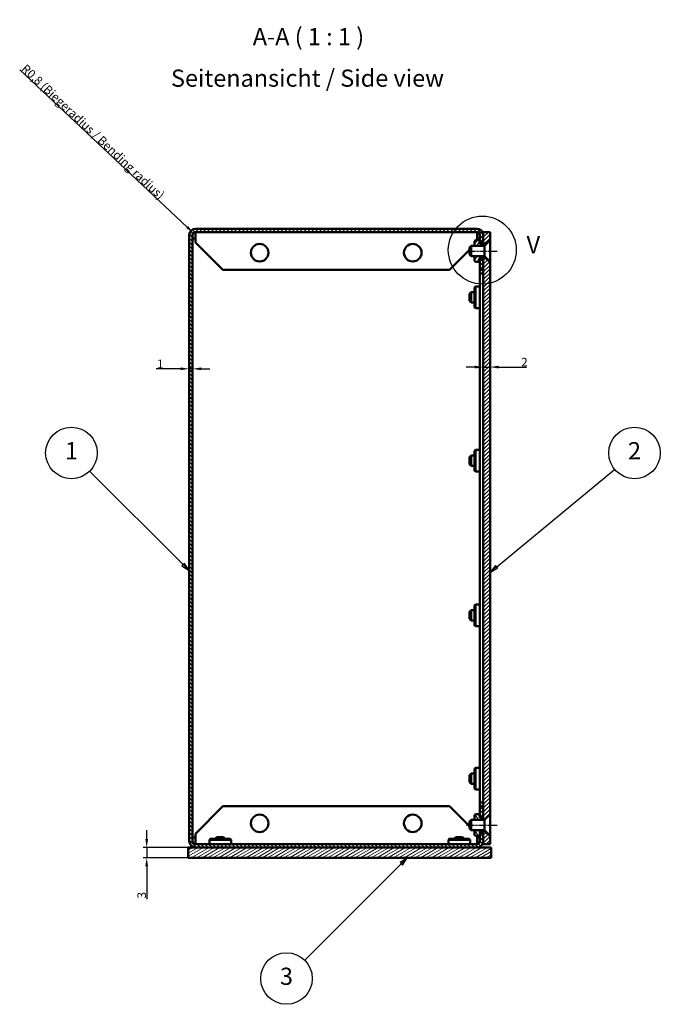
# Model space of a CAD drawing. Units: millimetres. Extents: x 1 to 1189, y 1 to 840.
# Drawn here: x 738 to 924, y 220 to 507 of the extents above; entities that cross this region are included whole.
import ezdxf

# ---------------------------------------------------------------- set-up
doc = ezdxf.new("R2010")
doc.units = ezdxf.units.MM
doc.linetypes.add('CHAIN', pattern=[0.3543, 0.2362, -0.0295, 0.0591, -0.0295])
doc.linetypes.add('DASH_DOT', pattern=[0.37, 0.24, -0.06, 0.01, -0.06])
for name, color, linetype, lineweight in [('Bemaßung (ISO)', 1, 'Continuous', 25), ('Detailumgrenzung (ISO)', 1, 'Continuous', 25), ('Mittellinie (ISO)', 1, 'DASH_DOT', 25), ('Schraffur (ISO)', 1, 'Continuous', 18), ('Sichtbar (ISO)', 7, 'Continuous', 50), ('Sichtbar schmal (ISO)', 1, 'Continuous', 25), ('Symbol (ISO)', 1, 'Continuous', 25)]:
    doc.layers.add(name, color=color, linetype=linetype, lineweight=lineweight)
doc.styles.add('2_5', font='isocpeur.ttf', dxfattribs={"width": 1.1})
doc.styles.add('5', font='isocpeur.ttf', dxfattribs={"width": 1.1})
doc.styles.add('Notiztext (DIN)', font='isocpeur.ttf', dxfattribs={"width": 1.1})
doc.dimstyles.new('Standard (DIN)', dxfattribs={"dimtxt": 2.5, "dimasz": 2.5, "dimexe": 1, "dimexo": 0, "dimgap": 0.2, "dimtad": 1, "dimdec": 6, "dimrnd": 1e-08, "dimtxsty": '2_5', "dimcen": 0.09, "dimdle": 7, "dimclrd": 256, "dimclre": 256, "dimclrt": 5, "dimadec": 6, "dimazin": 2, "dimtfac": 0.72, "dimtmove": 0, "dimatfit": 3, "dimfxl": 1, "dimtolj": 1, "dimlwd": -1, "dimlwe": -1, "dimarcsym": 0})

# ---------------------------------------------------------------- blocks, each defined once
blk = doc.blocks.new('2DDetail1')
at = {"layer": 'Detailumgrenzung (ISO)'}
blk.add_circle((872.15, 439.87), 9.88, dxfattribs=at)
at = {"layer": 'Detailumgrenzung (ISO)', "insert": (885.03, 437.37), "char_height": 5, "attachment_point": 7, "line_spacing_factor": 0.25, "style": '5'}
blk.add_mtext('V', dxfattribs=at)
blk = doc.blocks.new('*D24')
at = {"layer": 'Bemaßung (ISO)'}
blk.add_line((737.63, 492.32), (786.32, 446.56), dxfattribs=at)
blk.add_solid([(786.61, 446.86), (786.04, 446.26), (788.14, 444.85)], dxfattribs=at)
at = {"layer": 'Defpoints', "color": 0}
for p in [(788.14, 444.85), (788.73, 444.3)]:
    blk.add_point(p, dxfattribs=at)
at = {"layer": 'Bemaßung (ISO)', "color": 5, "insert": (737.91, 492.33), "char_height": 2.5, "attachment_point": 7, "rotation": 316.7746, "style": '2_5'}
blk.add_mtext('\\A1;\\fISOCPEUR|b0|i0;\\H2.4873;R0,8 (Biegeradius /\\fISOCPEUR|b0|i1;\\H2.4873; Bending radius\\fISOCPEUR|b0|i0;\\H2.4873;)', dxfattribs=at)
blk = doc.blocks.new('*D29')
at = {"layer": 'Bemaßung (ISO)'}
for p, q in [((784.43, 405.33), (777.34, 405.33)), ((787.93, 405.33), (786.93, 405.33)), ((790.43, 405.33), (792.93, 405.33))]:
    blk.add_line(p, q, dxfattribs=at)
for points in [[(784.43, 405.75), (784.43, 404.92), (786.93, 405.33)], [(790.43, 405.75), (790.43, 404.92), (787.93, 405.33)]]:
    blk.add_solid(points, dxfattribs=at)
at = {"layer": 'Defpoints', "color": 0}
for p in [(786.93, 405.33), (786.93, 401.13), (787.93, 401.13)]:
    blk.add_point(p, dxfattribs=at)
at = {"layer": 'Bemaßung (ISO)', "color": 5, "insert": (777.54, 405.53), "char_height": 2.5, "attachment_point": 7, "style": '2_5'}
blk.add_mtext('\\A1;1', dxfattribs=at)
blk = doc.blocks.new('*D30')
at = {"layer": 'Bemaßung (ISO)'}
for p, q in [((869.93, 405.83), (867.43, 405.83)), ((872.43, 405.83), (874.43, 405.83)), ((876.93, 405.83), (885.02, 405.83))]:
    blk.add_line(p, q, dxfattribs=at)
for points in [[(869.93, 406.25), (869.93, 405.42), (872.43, 405.83)], [(876.93, 406.25), (876.93, 405.42), (874.43, 405.83)]]:
    blk.add_solid(points, dxfattribs=at)
at = {"layer": 'Defpoints', "color": 0}
for p in [(872.43, 405.83), (872.43, 405.74), (874.43, 405.83)]:
    blk.add_point(p, dxfattribs=at)
at = {"layer": 'Bemaßung (ISO)', "color": 5, "insert": (883.45, 406.03), "char_height": 2.5, "attachment_point": 7, "style": '2_5'}
blk.add_mtext('\\A1;2', dxfattribs=at)
blk = doc.blocks.new('*D31')
at = {"layer": 'Bemaßung (ISO)'}
for p, q in [((774.56, 268.6), (774.56, 271.1)), ((786.63, 266.1), (773.56, 266.1)), ((774.56, 266.1), (774.56, 263.1)), ((786.63, 263.1), (773.56, 263.1)), ((774.56, 260.6), (774.56, 251.05))]:
    blk.add_line(p, q, dxfattribs=at)
for points in [[(774.15, 268.6), (774.98, 268.6), (774.56, 266.1)], [(774.15, 260.6), (774.98, 260.6), (774.56, 263.1)]]:
    blk.add_solid(points, dxfattribs=at)
at = {"layer": 'Defpoints', "color": 0}
for p in [(786.63, 266.1), (774.56, 263.1), (786.63, 263.1)]:
    blk.add_point(p, dxfattribs=at)
at = {"layer": 'Bemaßung (ISO)', "color": 5, "insert": (774.36, 251.25), "char_height": 2.5, "attachment_point": 7, "rotation": 90, "style": '2_5'}
blk.add_mtext('\\A1;3', dxfattribs=at)
blk = doc.blocks.new('Positionsnummer3')
at = {"layer": 'Symbol (ISO)'}
for p, q in [((785.16, 348.39), (757.97, 375.58)), ((785.51, 348.74), (784.8, 348.03)), ((784.8, 348.03), (786.93, 346.62)), ((785.16, 348.39), (786.93, 346.62)), ((786.93, 346.62), (785.51, 348.74))]:
    blk.add_line(p, q, dxfattribs=at)
at = {"layer": 'Symbol (ISO)', "flags": 128}
blk.add_lwpolyline([(784.8, 348.03), (786.93, 346.62), (785.51, 348.74), (784.8, 348.03)], dxfattribs=at)
at = {"layer": 'Symbol (ISO)'}
blk.add_circle((752.68, 380.86), 7.5, dxfattribs=at)
blk.add_solid([(784.8, 348.03), (786.93, 346.62), (785.51, 348.74), (784.8, 348.03)], dxfattribs=at)
at = {"layer": 'Symbol (ISO)', "color": 7, "insert": (752.68, 380.86), "char_height": 5, "attachment_point": 5, "line_spacing_factor": 0.25, "style": '5'}
blk.add_mtext('1', dxfattribs=at)
blk = doc.blocks.new('Positionsnummer4')
at = {"layer": 'Symbol (ISO)'}
for p, q in [((876.35, 347.7), (910.64, 376.08)), ((876.03, 348.09), (874.43, 346.11)), ((876.35, 347.7), (874.43, 346.11)), ((874.43, 346.11), (876.67, 347.31)), ((876.67, 347.31), (876.03, 348.09))]:
    blk.add_line(p, q, dxfattribs=at)
at = {"layer": 'Symbol (ISO)', "flags": 128}
blk.add_lwpolyline([(876.03, 348.09), (874.43, 346.11), (876.67, 347.31), (876.03, 348.09)], dxfattribs=at)
at = {"layer": 'Symbol (ISO)'}
blk.add_circle((916.41, 380.86), 7.5, dxfattribs=at)
blk.add_solid([(876.03, 348.09), (874.43, 346.11), (876.67, 347.31), (876.03, 348.09)], dxfattribs=at)
at = {"layer": 'Symbol (ISO)', "color": 7, "insert": (916.41, 380.86), "char_height": 5, "attachment_point": 5, "line_spacing_factor": 0.25, "style": '5'}
blk.add_mtext('2', dxfattribs=at)
blk = doc.blocks.new('Positionsnummer5')
at = {"layer": 'Symbol (ISO)'}
for p, q in [((848.57, 261.33), (820.49, 233.25)), ((850.34, 263.1), (848.22, 261.69)), ((848.22, 261.69), (848.92, 260.98)), ((848.57, 261.33), (850.34, 263.1)), ((848.92, 260.98), (850.34, 263.1))]:
    blk.add_line(p, q, dxfattribs=at)
at = {"layer": 'Symbol (ISO)', "flags": 128}
blk.add_lwpolyline([(848.92, 260.98), (850.34, 263.1), (848.22, 261.69), (848.92, 260.98)], dxfattribs=at)
at = {"layer": 'Symbol (ISO)'}
blk.add_circle((815.21, 227.97), 7.5, dxfattribs=at)
blk.add_solid([(848.92, 260.98), (850.34, 263.1), (848.22, 261.69), (848.92, 260.98)], dxfattribs=at)
at = {"layer": 'Symbol (ISO)', "color": 7, "insert": (815.21, 227.97), "char_height": 5, "attachment_point": 5, "line_spacing_factor": 0.25, "style": '5'}
blk.add_mtext('3', dxfattribs=at)

msp = doc.modelspace()

# ---------------------------------------------------------------- hatches: boundary and pattern name
at = {"layer": 'Schraffur (ISO)'}
h = msp.add_hatch(dxfattribs=at)
h.set_pattern_fill('ANSI31', color=256, scale=6.35, angle=90, style=0)
h.set_pattern_definition([(135, (0, 0), (-0.561266, -0.561266), [])])
h.paths.add_polyline_path([(871.4260676, 274.7247994), (871.9110676, 274.7247994), (872.4260676, 274.7247994), (872.4260676, 278.0997994), (871.4260676, 278.0997994), (871.4260676, 275.7497994), (871.4260676, 275.1407994)])
h.paths.add_polyline_path([(872.4260676, 437.4747994), (871.9110676, 437.4747994), (871.4260676, 437.4747994), (871.4260676, 437.0587994), (871.4260676, 436.4497994), (871.4260676, 434.0997994), (872.4260676, 434.0997994)])
edge = h.paths.add_edge_path()
edge.add_line((788.7260676, 266.0997994), (870.6260676, 266.0997994))
edge.add_ellipse((870.6260676, 267.8997994), major_axis=(0, -1.8), ratio=1, start_angle=0, end_angle=89.999999999)
edge.add_line((872.4260676, 267.8997994), (872.4260676, 270.4747994))
edge.add_line((872.4260676, 270.4747994), (871.9110676, 270.4747994))
edge.add_line((871.9110676, 270.4747994), (871.4260676, 270.4747994))
edge.add_line((871.4260676, 270.4747994), (871.4260676, 270.0587994))
edge.add_line((871.4260676, 270.0587994), (871.4260676, 269.4497994))
edge.add_line((871.4260676, 269.4497994), (871.4260676, 267.8997994))
edge.add_ellipse((870.6260676, 267.8997994), major_axis=(0.8, 0), ratio=1, start_angle=269.999999999, end_angle=360, ccw=False)
edge.add_line((870.6260676, 267.0997994), (788.7260676, 267.0997994))
edge.add_ellipse((788.7260676, 267.8997994), major_axis=(0, -0.8), ratio=1, start_angle=270, end_angle=360, ccw=False)
edge.add_line((787.9260676, 267.8997994), (787.9260676, 444.2997994))
edge.add_ellipse((788.7260676, 444.2997994), major_axis=(-0.8, 0), ratio=1, start_angle=270, end_angle=360, ccw=False)
edge.add_line((788.7260676, 445.0997994), (870.6260676, 445.0997994))
edge.add_ellipse((870.6260676, 444.2997994), major_axis=(0, 0.8), ratio=1, start_angle=269.999999998, end_angle=360, ccw=False)
edge.add_line((871.4260676, 444.2997994), (871.4260676, 442.7497994))
edge.add_line((871.4260676, 442.7497994), (871.4260676, 442.1407994))
edge.add_line((871.4260676, 442.1407994), (871.4260676, 441.7247994))
edge.add_line((871.4260676, 441.7247994), (871.9110676, 441.7247994))
edge.add_line((871.9110676, 441.7247994), (872.4260676, 441.7247994))
edge.add_line((872.4260676, 441.7247994), (872.4260676, 444.2997994))
edge.add_ellipse((870.6260676, 444.2997994), major_axis=(1.8, 0), ratio=1, start_angle=0, end_angle=89.999999999)
edge.add_line((870.6260676, 446.0997994), (788.7260676, 446.0997994))
edge.add_ellipse((788.7260676, 444.2997994), major_axis=(0, 1.8), ratio=1, start_angle=0, end_angle=90)
edge.add_line((786.9260676, 444.2997994), (786.9260676, 267.8997994))
edge.add_ellipse((788.7260676, 267.8997994), major_axis=(-1.8, 0), ratio=1, start_angle=0, end_angle=90)
h = msp.add_hatch(dxfattribs=at)
h.set_pattern_fill('ANSI31', color=256, scale=6.35, style=0)
h.set_pattern_definition([(45, (0, 0), (-0.561266, 0.561266), [])])
h.paths.add_polyline_path([(874.4260676, 269.3497994), (872.9260676, 270.8497994), (872.4260676, 270.8497994), (872.4260676, 270.4747994), (872.4260676, 267.8997994), (872.4260676, 267.0997994), (874.4260676, 267.0997994)])
h.paths.add_polyline_path([(872.9260676, 441.3497994), (874.4260676, 442.8497994), (874.4260676, 445.0997994), (872.4260676, 445.0997994), (872.4260676, 444.2997994), (872.4260676, 441.7247994), (872.4260676, 441.3497994)])
h.paths.add_polyline_path([(874.4260676, 436.3497994), (872.9260676, 437.8497994), (872.4260676, 437.8497994), (872.4260676, 437.4747994), (872.4260676, 434.0997994), (872.4260676, 278.0997994), (872.4260676, 274.7247994), (872.4260676, 274.3497994), (872.9260676, 274.3497994), (874.4260676, 275.8497994)])
h = msp.add_hatch(dxfattribs=at)
h.set_pattern_fill('ANSI31', color=256, scale=6.35, angle=15, style=0)
h.set_pattern_definition([(60, (0, 0), (-0.68740766, 0.396875), [])])
h.paths.add_polyline_path([(871.9110676, 442.1407994), (871.4260676, 442.1407994), (871.4260676, 442.7497994), (870.1760676, 442.7497994), (869.9260676, 442.4997994), (869.9260676, 441.0997994), (872.3960676, 441.0997994), (872.3960676, 441.6997994), (872.1722214, 441.6997994), (871.9110676, 441.6647994), (871.9110676, 441.7247994)])
h.paths.add_polyline_path([(871.4260676, 437.0587994), (871.9110676, 437.0587994), (871.9110676, 437.4747994), (871.9110676, 437.5347994), (872.1722214, 437.4997994), (872.3960676, 437.4997994), (872.3960676, 438.0997994), (869.9260676, 438.0997994), (869.9260676, 436.6997994), (870.1760676, 436.4497994), (871.4260676, 436.4497994)])
h = msp.add_hatch(dxfattribs=at)
h.set_pattern_fill('ANSI31', color=256, scale=6.35, angle=75, style=0)
h.set_pattern_definition([(120, (0, 0), (-0.68740766, -0.396875), [])])
h.paths.add_polyline_path([(871.9110676, 275.1407994), (871.4260676, 275.1407994), (871.4260676, 275.7497994), (870.1760676, 275.7497994), (869.9260676, 275.4997994), (869.9260676, 274.0997994), (872.3960676, 274.0997994), (872.3960676, 274.6997994), (872.1722214, 274.6997994), (871.9110676, 274.6647994), (871.9110676, 274.7247994)])
h.paths.add_polyline_path([(871.4260676, 270.0587994), (871.9110676, 270.0587994), (871.9110676, 270.4747994), (871.9110676, 270.5347994), (872.1722214, 270.4997994), (872.3960676, 270.4997994), (872.3960676, 271.0997994), (869.9260676, 271.0997994), (869.9260676, 269.6997994), (870.1760676, 269.4497994), (871.4260676, 269.4497994)])
h = msp.add_hatch(dxfattribs=at)
h.set_pattern_fill('ANSI31', color=256, scale=6.35, angle=-15, style=0)
h.set_pattern_definition([(30, (0, 0), (-0.396875, 0.68740766), [])])
h.paths.add_polyline_path([(874.7260676, 266.0997994), (870.6260676, 266.0997994), (788.7260676, 266.0997994), (786.6260676, 266.0997994), (786.6260676, 263.0997994), (874.7260676, 263.0997994)])

# ---------------------------------------------------------------- linework, layer by layer
at = {"layer": 'Mittellinie (ISO)', "linetype": 'CHAIN', "ltscale": 9.374222}
msp.add_line((868.0020415, 439.5997994), (876.4381996, 439.5997994), dxfattribs=at)
at = {"layer": 'Mittellinie (ISO)', "linetype": 'CHAIN', "ltscale": 9.890779}
msp.add_line((867.5371807, 272.5997994), (876.4381996, 272.5997994), dxfattribs=at)
at = {"layer": 'Sichtbar (ISO)'}
for p, q in [((786.9260676, 444.2997994), (786.9260676, 267.8997994)), ((787.9260676, 267.8997994), (787.9260676, 444.2997994)), ((870.6260676, 446.0997994), (788.7260676, 446.0997994)), ((788.7260676, 445.0997994), (870.6260676, 445.0997994)), ((788.7260676, 445.0997994), (788.7260676, 444.2997994)), ((788.7260676, 444.2997994), (788.7260676, 442.0997994)), ((870.6260676, 445.0997994), (870.6260676, 444.2997994)), ((870.6260676, 442.7497994), (870.6260676, 444.2997994)), ((871.4260676, 444.2997994), (871.4260676, 441.7247994)), ((874.4260676, 445.0997994), (872.4260676, 445.0997994)), ((872.4260676, 445.0997994), (872.4260676, 441.3497994)), ((872.4260676, 441.7247994), (872.4260676, 444.2997994)), ((874.4260676, 442.8497994), (874.4260676, 445.0997994)), ((788.7260676, 443.2387994), (787.9260676, 443.2387994)), ((796.7260676, 434.0997994), (788.7260676, 442.0997994)), ((868.4260676, 440.5997994), (868.9260676, 441.0997994)), ((868.9260676, 441.0997994), (868.9260676, 438.0997994)), ((868.9260676, 441.0997994), (872.7760676, 441.0997994)), ((869.9260676, 441.3997994), (869.6260676, 441.0997994)), ((870.1760676, 442.7497994), (869.9260676, 442.4997994)), ((869.9260676, 442.4997994), (869.9260676, 441.0997994)), ((871.4260676, 442.7497994), (870.1760676, 442.7497994)), ((871.4260676, 443.2391392), (870.6260676, 443.2391392)), ((871.4260676, 442.1407994), (871.4260676, 442.7497994)), ((871.9110676, 442.1407994), (871.4260676, 442.1407994)), ((871.4260676, 441.7247994), (872.4260676, 441.7247994)), ((871.9110676, 441.6647994), (871.9110676, 442.1407994)), ((872.1722214, 441.6997994), (871.9110676, 441.6647994)), ((872.3960676, 441.6997994), (872.1722214, 441.6997994)), ((872.3960676, 441.0997994), (872.3960676, 441.6997994)), ((872.4260676, 441.3497994), (872.9260676, 441.3497994)), ((872.4260676, 441.0997994), (872.4260676, 441.3497994)), ((872.7760676, 441.0997994), (873.9381996, 442.2619314)), ((872.7760676, 441.0997994), (872.7760676, 438.0997994)), ((872.9260676, 441.3497994), (874.4260676, 442.8497994)), ((872.9260676, 441.2497994), (872.9260676, 441.3497994)), ((874.1503316, 442.3497994), (874.4260676, 442.3497994)), ((874.4260676, 442.8497994), (874.4260676, 442.3497994)), ((874.4260676, 436.8497994), (874.4260676, 442.3497994)), ((868.4260676, 439.8997994), (862.6260676, 434.0997994)), ((868.4260676, 438.5997994), (868.4260676, 440.5997994)), ((868.4260676, 438.5997994), (868.9260676, 438.0997994)), ((868.9260676, 438.0997994), (872.7760676, 438.0997994)), ((869.9260676, 438.0997994), (869.9260676, 436.6997994)), ((869.9260676, 436.6997994), (870.1760676, 436.4497994)), ((870.1760676, 436.4497994), (871.4260676, 436.4497994)), ((872.4260676, 437.4747994), (871.4260676, 437.4747994)), ((871.4260676, 437.4747994), (871.4260676, 434.0997994)), ((871.4260676, 437.0587994), (871.9110676, 437.0587994)), ((871.4260676, 436.4497994), (871.4260676, 437.0587994)), ((871.9110676, 437.0587994), (871.9110676, 437.5347994)), ((871.9110676, 437.5347994), (872.1722214, 437.4997994)), ((872.1722214, 437.4997994), (872.3960676, 437.4997994)), ((872.3960676, 437.4997994), (872.3960676, 438.0997994)), ((872.4260676, 437.8497994), (872.4260676, 438.0997994)), ((872.9260676, 437.8497994), (872.4260676, 437.8497994)), ((872.4260676, 437.8497994), (872.4260676, 274.3497994)), ((872.4260676, 434.0997994), (872.4260676, 437.4747994)), ((872.7760676, 438.0997994), (873.9381996, 436.9376674)), ((872.9260676, 437.8497994), (872.9260676, 437.9497994)), ((874.4260676, 436.3497994), (872.9260676, 437.8497994)), ((874.1503316, 436.8497994), (874.4260676, 436.8497994)), ((874.4260676, 436.8497994), (874.4260676, 436.3497994)), ((874.4260676, 275.8497994), (874.4260676, 436.3497994)), ((796.7260676, 434.0997994), (862.6260676, 434.0997994)), ((871.4260676, 434.0997994), (872.4260676, 434.0997994)), ((871.4260676, 434.0997994), (871.4260676, 433.0391392)), ((872.4260676, 433.0391392), (871.4260676, 433.0391392)), ((871.4260676, 279.1604596), (871.4260676, 433.0391392)), ((868.4260676, 427.0997994), (868.9260676, 427.5997994)), ((868.4260676, 425.0997994), (868.4260676, 427.0997994)), ((868.9260676, 427.5997994), (868.9260676, 424.5997994)), ((868.9260676, 427.5997994), (869.9260676, 427.5997994)), ((869.9260676, 428.9997994), (870.1760676, 429.2497994)), ((869.9260676, 428.9997994), (869.9260676, 423.1997994)), ((870.1760676, 429.2497994), (870.1760676, 422.9497994)), ((871.4260676, 429.2497994), (870.1760676, 429.2497994)), ((868.4260676, 425.0997994), (868.9260676, 424.5997994)), ((868.9260676, 424.5997994), (869.9260676, 424.5997994)), ((869.9260676, 423.1997994), (870.1760676, 422.9497994)), ((871.4260676, 422.9497994), (870.1760676, 422.9497994)), ((869.9260676, 381.4997994), (870.1760676, 381.7497994)), ((869.9260676, 381.4997994), (869.9260676, 375.6997994)), ((870.1760676, 381.7497994), (870.1760676, 375.4497994)), ((871.4260676, 381.7497994), (870.1760676, 381.7497994)), ((868.4260676, 379.5997994), (868.9260676, 380.0997994)), ((868.4260676, 377.5997994), (868.4260676, 379.5997994)), ((868.9260676, 380.0997994), (868.9260676, 377.0997994)), ((868.9260676, 380.0997994), (869.9260676, 380.0997994)), ((868.4260676, 377.5997994), (868.9260676, 377.0997994)), ((868.9260676, 377.0997994), (869.9260676, 377.0997994)), ((869.9260676, 375.6997994), (870.1760676, 375.4497994)), ((871.4260676, 375.4497994), (870.1760676, 375.4497994)), ((869.9260676, 336.4997994), (870.1760676, 336.7497994)), ((869.9260676, 336.4997994), (869.9260676, 330.6997994)), ((870.1760676, 336.7497994), (870.1760676, 330.4497994)), ((871.4260676, 336.7497994), (870.1760676, 336.7497994)), ((868.4260676, 334.5997994), (868.9260676, 335.0997994)), ((868.4260676, 332.5997994), (868.4260676, 334.5997994)), ((868.4260676, 332.5997994), (868.9260676, 332.0997994)), ((868.9260676, 335.0997994), (868.9260676, 332.0997994)), ((868.9260676, 335.0997994), (869.9260676, 335.0997994)), ((868.9260676, 332.0997994), (869.9260676, 332.0997994)), ((869.9260676, 330.6997994), (870.1760676, 330.4497994)), ((871.4260676, 330.4497994), (870.1760676, 330.4497994)), ((868.4260676, 287.0997994), (868.9260676, 287.5997994)), ((868.4260676, 285.0997994), (868.4260676, 287.0997994)), ((868.9260676, 287.5997994), (868.9260676, 284.5997994)), ((868.9260676, 287.5997994), (869.9260676, 287.5997994)), ((869.9260676, 288.9997994), (870.1760676, 289.2497994)), ((869.9260676, 288.9997994), (869.9260676, 283.1997994)), ((870.1760676, 289.2497994), (870.1760676, 282.9497994)), ((871.4260676, 289.2497994), (870.1760676, 289.2497994)), ((868.4260676, 285.0997994), (868.9260676, 284.5997994)), ((868.9260676, 284.5997994), (869.9260676, 284.5997994)), ((869.9260676, 283.1997994), (870.1760676, 282.9497994)), ((871.4260676, 282.9497994), (870.1760676, 282.9497994)), ((788.7260676, 270.0997994), (796.7260676, 278.0997994)), ((862.6260676, 278.0997994), (796.7260676, 278.0997994)), ((862.6260676, 278.0997994), (868.4260676, 272.2997994)), ((871.4260676, 279.1604596), (871.4260676, 278.0997994)), ((872.4260676, 279.1604596), (871.4260676, 279.1604596)), ((872.4260676, 278.0997994), (871.4260676, 278.0997994)), ((871.4260676, 278.0997994), (871.4260676, 274.7247994)), ((872.4260676, 274.7247994), (872.4260676, 278.0997994)), ((870.1760676, 275.7497994), (869.9260676, 275.4997994)), ((869.9260676, 275.4997994), (869.9260676, 274.0997994)), ((871.4260676, 275.7497994), (870.1760676, 275.7497994)), ((871.4260676, 275.1407994), (871.4260676, 275.7497994)), ((871.9110676, 275.1407994), (871.4260676, 275.1407994)), ((871.9110676, 274.6647994), (871.9110676, 275.1407994)), ((872.7760676, 274.0997994), (873.9381996, 275.2619314)), ((872.9260676, 274.3497994), (874.4260676, 275.8497994)), ((874.1503316, 275.3497994), (874.4260676, 275.3497994)), ((874.4260676, 275.8497994), (874.4260676, 275.3497994)), ((874.4260676, 269.8497994), (874.4260676, 275.3497994)), ((868.4260676, 273.5997994), (868.9260676, 274.0997994)), ((868.4260676, 271.5997994), (868.4260676, 273.5997994)), ((868.9260676, 274.0997994), (868.9260676, 271.0997994)), ((868.9260676, 274.0997994), (872.7760676, 274.0997994)), ((871.4260676, 274.7247994), (872.4260676, 274.7247994)), ((872.1722214, 274.6997994), (871.9110676, 274.6647994)), ((872.3960676, 274.6997994), (872.1722214, 274.6997994)), ((872.3960676, 274.0997994), (872.3960676, 274.6997994)), ((872.4260676, 274.3497994), (872.9260676, 274.3497994)), ((872.4260676, 274.0997994), (872.4260676, 274.3497994)), ((872.7760676, 274.0997994), (872.7760676, 271.0997994)), ((872.9260676, 274.2497994), (872.9260676, 274.3497994)), ((788.7260676, 270.0997994), (788.7260676, 267.8997994)), ((868.4260676, 271.5997994), (868.9260676, 271.0997994)), ((868.9260676, 271.0997994), (872.7760676, 271.0997994)), ((869.6260676, 271.0997994), (869.9260676, 270.7997994)), ((869.9260676, 271.0997994), (869.9260676, 269.6997994)), ((869.9260676, 269.6997994), (870.1760676, 269.4497994)), ((870.1760676, 269.4497994), (871.4260676, 269.4497994)), ((870.6260676, 267.8997994), (870.6260676, 269.4497994)), ((872.4260676, 270.4747994), (871.4260676, 270.4747994)), ((871.4260676, 270.4747994), (871.4260676, 267.8997994)), ((871.4260676, 270.0587994), (871.9110676, 270.0587994)), ((871.4260676, 269.4497994), (871.4260676, 270.0587994)), ((871.9110676, 270.0587994), (871.9110676, 270.5347994)), ((871.9110676, 270.5347994), (872.1722214, 270.4997994)), ((872.1722214, 270.4997994), (872.3960676, 270.4997994)), ((872.3960676, 270.4997994), (872.3960676, 271.0997994)), ((872.4260676, 270.8497994), (872.4260676, 271.0997994)), ((872.9260676, 270.8497994), (872.4260676, 270.8497994)), ((872.4260676, 270.8497994), (872.4260676, 267.0997994)), ((872.4260676, 267.8997994), (872.4260676, 270.4747994)), ((872.7760676, 271.0997994), (873.9381996, 269.9376674)), ((872.9260676, 270.8497994), (872.9260676, 270.9497994)), ((874.4260676, 269.3497994), (872.9260676, 270.8497994)), ((874.1503316, 269.8497994), (874.4260676, 269.8497994)), ((874.4260676, 269.8497994), (874.4260676, 269.3497994)), ((874.4260676, 267.0997994), (874.4260676, 269.3497994)), ((787.9260676, 268.9607994), (788.7260676, 268.9607994)), ((788.7260676, 267.0997994), (788.7260676, 267.8997994)), ((870.6260676, 267.0997994), (788.7260676, 267.0997994)), ((793.0260676, 268.5997994), (792.7760676, 268.3497994)), ((799.0760676, 268.3497994), (792.7760676, 268.3497994)), ((792.7760676, 267.0997994), (792.7760676, 268.3497994)), ((798.8260676, 268.5997994), (793.0260676, 268.5997994)), ((794.9260676, 269.0997994), (794.4260676, 268.5997994)), ((794.9260676, 269.0997994), (796.9260676, 269.0997994)), ((796.9260676, 269.0997994), (797.4260676, 268.5997994)), ((798.8260676, 268.5997994), (799.0760676, 268.3497994)), ((799.0760676, 267.0997994), (799.0760676, 268.3497994)), ((862.5260676, 268.5997994), (862.2760676, 268.3497994)), ((868.5760676, 268.3497994), (862.2760676, 268.3497994)), ((862.2760676, 267.0997994), (862.2760676, 268.3497994)), ((868.3260676, 268.5997994), (862.5260676, 268.5997994)), ((864.4260676, 269.0997994), (863.9260676, 268.5997994)), ((864.4260676, 269.0997994), (866.4260676, 269.0997994)), ((866.4260676, 269.0997994), (866.9260676, 268.5997994)), ((868.3260676, 268.5997994), (868.5760676, 268.3497994)), ((868.5760676, 267.0997994), (868.5760676, 268.3497994)), ((870.6260676, 268.9604596), (871.4260676, 268.9604596)), ((870.6260676, 267.0997994), (870.6260676, 267.8997994)), ((872.4260676, 267.0997994), (874.4260676, 267.0997994)), ((874.7260676, 266.0997994), (786.6260676, 266.0997994)), ((786.6260676, 266.0997994), (786.6260676, 263.0997994)), ((788.7260676, 266.0997994), (870.6260676, 266.0997994)), ((874.7260676, 263.0997994), (874.7260676, 266.0997994)), ((786.6260676, 263.0997994), (874.7260676, 263.0997994))]:
    msp.add_line(p, q, dxfattribs=at)
for centre in [(807.4260676, 439.0997994), (851.9260676, 439.0997994), (807.4260676, 273.0997994), (851.9260676, 273.0997994)]:
    msp.add_circle(centre, 2.55, dxfattribs=at)
for centre, radius, start, end in [((788.7260676, 444.2997994), 1.8, 90, 180), ((788.7260676, 444.2997994), 0.8, 90, 180), ((870.6260676, 444.2997994), 1.8, 0, 90), ((870.6260676, 444.2997994), 0.8, 0, 90), ((874.1503316, 442.0497994), 0.3, 90, 135), ((874.1503316, 437.1497994), 0.3, 225, 270), ((874.1503316, 275.0497994), 0.3, 90, 135), ((874.1503316, 270.1497994), 0.3, 225, 270), ((788.7260676, 267.8997994), 1.8, 180, 270), ((788.7260676, 267.8997994), 0.8, 180, 270), ((870.6260676, 267.8997994), 1.8, 270, 0), ((870.6260676, 267.8997994), 0.8, 270, 0)]:
    msp.add_arc(centre, radius, start, end, dxfattribs=at)
at = {"layer": 'Sichtbar schmal (ISO)'}
for p, q in [((872.3960676, 441.0997994), (869.9260676, 441.0997994)), ((869.9260676, 438.0997994), (872.3960676, 438.0997994)), ((872.3960676, 274.0997994), (869.9260676, 274.0997994)), ((869.9260676, 271.0997994), (872.3960676, 271.0997994))]:
    msp.add_line(p, q, dxfattribs=at)

# ---------------------------------------------------------------- block references
at = {"layer": 'Detailumgrenzung (ISO)'}
msp.add_blockref('2DDetail1', (0, 0), dxfattribs=at)
at = {"layer": 'Symbol (ISO)'}
for name in ['Positionsnummer3', 'Positionsnummer4', 'Positionsnummer5']:
    msp.add_blockref(name, (0, 0), dxfattribs=at)

# ---------------------------------------------------------------- texts
at = {"layer": 'Symbol (ISO)', "color": 3, "insert": (805.4151645, 497.9038853), "char_height": 5, "attachment_point": 7, "line_spacing_factor": 0.25, "style": '5'}
msp.add_mtext('A-A ( 1 : 1 )', dxfattribs=at)
at = {"layer": 'Symbol (ISO)', "color": 5, "insert": (781.6227676, 492.3864026), "char_height": 5, "width": 92.689913317, "attachment_point": 1, "style": 'Notiztext (DIN)'}
msp.add_mtext('{\\fISOCPEUR|b0|i0;\\H5.0000;Seitenansicht / \\fISOCPEUR|b0|i1;\\H5.0000;Side view}', dxfattribs=at)

# ---------------------------------------------------------------- dimensions: what is measured, and where the dimension line sits
at = {"layer": 'Bemaßung (ISO)'}
dim = msp.add_radius_dim(center=(788.7260676, 444.2997994), mpoint=(788.1431353, 444.8476953), text='\\fISOCPEUR|b0|i0;\\H2.4873;<> (Biegeradius /\\fISOCPEUR|b0|i1;\\H2.4873; Bending radius\\fISOCPEUR|b0|i0;\\H2.4873;)', dimstyle='Standard (DIN)', override={"dimgap": 0.2, "dimdec": 6, "dimcen": 0, "dimtol": 0, "dimlim": 0, "dimtp": 0, "dimtm": 0, "dimtdec": 2, "dimtofl": 0}, dxfattribs=at)
dim.commit()
dim.dimension.update_dxf_attribs({"geometry": '*D24', "text_midpoint": (759.4990865, 471.7701316), "dimtype": 164})
for base, p1, p2, picture, middle in [((786.9260676, 405.3329937), (787.9260676, 401.1275604), (786.9260676, 401.1275604), '*D29', (777.947759, 405.3329937)), ((872.4260676, 405.8343831), (874.4260676, 405.8343831), (872.4260676, 405.7396588), '*D30', (884.1349507, 405.8343831))]:
    dim = msp.add_linear_dim(base=base, p1=p1, p2=p2, dimstyle='Standard (DIN)', override={"dimgap": 0.2, "dimdec": 6, "dimse1": 1, "dimse2": 1, "dimtol": 0, "dimlim": 0, "dimtp": 0, "dimtm": 0, "dimtdec": 2, "dimtofl": 1, "dimatfit": 1}, dxfattribs=at)
    dim.commit()
    dim.dimension.update_dxf_attribs({"geometry": picture, "text_midpoint": middle, "dimtype": 160})
dim = msp.add_linear_dim(base=(774.563626, 263.0997994), p1=(786.6260676, 266.0997994), p2=(786.6260676, 263.0997994), angle=90, dimstyle='Standard (DIN)', override={"dimgap": 0.2, "dimdec": 6, "dimtol": 0, "dimlim": 0, "dimtp": 0, "dimtm": 0, "dimtdec": 2, "dimtofl": 1, "dimatfit": 1}, dxfattribs=at)
dim.commit()
dim.dimension.update_dxf_attribs({"geometry": '*D31', "text_midpoint": (774.563626, 251.9406777), "dimtype": 160})

doc.saveas('drawing.dxf')
